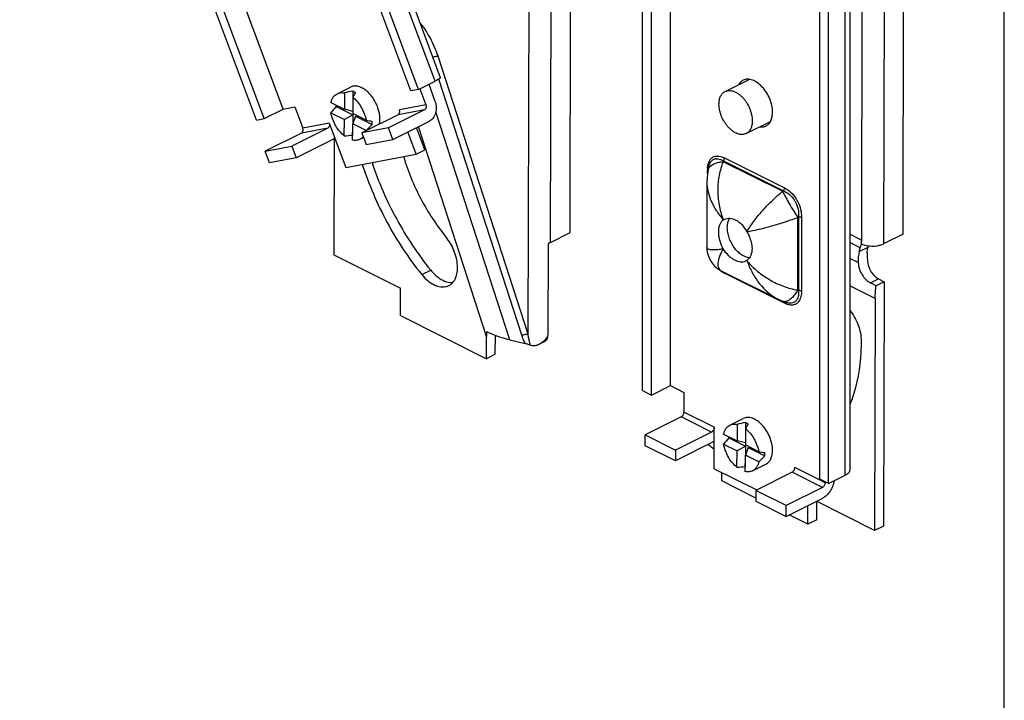
# Model space of a CAD drawing. Units: millimetres. Extents: x 1082 to 1292, y 3 to 300.
# Drawn here: x 1167 to 1292, y 103 to 190 of the extents above; entities that cross this region are included whole.
import ezdxf

# ---------------------------------------------------------------- set-up
doc = ezdxf.new("R2010")
doc.units = ezdxf.units.MM
doc.header["$LTSCALE"] = 23.1
doc.layers.get('0').update_dxf_attribs({"linetype": 'CONTINUOUS'})

msp = doc.modelspace()

# ---------------------------------------------------------------- linework, layer by layer
msp.add_line((1291.98463, 2.53197), (1291.98463, 299.53197))
at = {"color": 7, "linetype": 'Continuous'}
for p, q in [((1236.66815, 162.74794), (1236.9532, 277.78626)), ((1189.9745, 263.27437), (1220.13752, 182.52675)), ((1216.38916, 180.81282), (1186.22613, 261.56044)), ((1217.37521, 180.99919), (1187.21218, 261.74681)), ((1200.12011, 178.48549), (1169.95709, 259.23311)), ((1196.72991, 177.09704), (1166.56688, 257.84466)), ((1197.71595, 177.28341), (1167.55292, 258.03103)), ((1279.08235, 162.57037), (1279.31383, 255.98495)), ((1249.45464, 143.25841), (1249.45464, 218.60262)), ((1245.91911, 142.62201), (1245.91911, 217.96622)), ((1247.05048, 142.05633), (1247.05048, 217.40054)), ((1272.31429, 207.88995), (1272.31429, 132.54574)), ((1268.47581, 131.34366), (1268.47581, 206.68787)), ((1269.60718, 130.77798), (1269.60718, 206.12219)), ((1217.37521, 180.99919), (1219.49653, 182.05985)), ((1256.4215, 180.73599), (1259.50176, 182.27612)), ((1206.99962, 180.45229), (1208.69708, 181.30102)), ((1208.99034, 180.79076), (1208.98391, 178.19559)), ((1217.37521, 180.99919), (1216.38916, 180.81282)), ((1217.53888, 181.08103), (1218.30121, 179.04026)), ((1218.67025, 181.64671), (1219.46725, 179.51313)), ((1207.92952, 180.54775), (1207.92435, 178.46125)), ((1208.99017, 180.01348), (1208.985, 177.92698)), ((1197.71595, 177.28341), (1200.12011, 178.48549)), ((1200.12011, 178.48549), (1201.61767, 178.76854)), ((1201.61767, 178.76854), (1202.6231, 176.07696)), ((1206.21862, 179.32044), (1207.92435, 178.46125)), ((1206.8689, 178.82793), (1208.98284, 177.76311)), ((1208.98391, 178.19559), (1207.92435, 178.46125)), ((1218.121, 178.39942), (1213.52481, 176.10132)), ((1196.72991, 177.09704), (1197.71595, 177.28341)), ((1206.2154, 178.02302), (1207.92113, 177.16382)), ((1207.91596, 175.07732), (1207.92113, 177.16382)), ((1208.98284, 177.76311), (1207.92113, 177.16382)), ((1208.98284, 177.76311), (1208.97645, 175.18524)), ((1209.33639, 177.58502), (1208.98179, 176.62956)), ((1210.69073, 177.06778), (1208.985, 177.92698)), ((1209.33639, 177.58502), (1211.45034, 176.5202)), ((1214.75613, 177.76343), (1210.15993, 175.46533)), ((1214.07953, 174.61631), (1218.74644, 176.94976)), ((1259.10479, 175.36943), (1262.19119, 176.91263)), ((1205.80778, 176.07211), (1201.21158, 173.77401)), ((1205.98798, 176.71295), (1208.10286, 171.05133)), ((1208.97662, 174.54306), (1208.98179, 176.62956)), ((1210.68752, 175.77036), (1208.98179, 176.62956)), ((1213.52481, 176.10132), (1210.15993, 175.46533)), ((1214.07953, 174.61631), (1213.52481, 176.10132)), ((1218.18258, 173.30834), (1217.12515, 176.13912)), ((1202.4429, 175.43611), (1197.84671, 173.13802)), ((1206.43321, 174.62245), (1201.7663, 172.289)), ((1206.62073, 174.73718), (1206.58407, 159.94309)), ((1209.90651, 174.63851), (1210.3803, 174.87541)), ((1210.15993, 175.46533), (1210.71466, 173.98031)), ((1210.71466, 173.98031), (1214.07953, 174.61631)), ((1217.05121, 172.74265), (1215.99378, 175.57343)), ((1197.84671, 173.13802), (1201.21158, 173.77401)), ((1198.40143, 171.653), (1197.84671, 173.13802)), ((1201.21158, 173.77401), (1201.7663, 172.289)), ((1217.05121, 172.74265), (1218.18258, 173.30834)), ((1201.7663, 172.289), (1198.40143, 171.653)), ((1208.10286, 171.05133), (1217.05121, 172.74265)), ((1254.26469, 170.74537), (1254.3553, 171.15352)), ((1254.26469, 170.74537), (1254.26471, 170.74547)), ((1254.35685, 171.16048), (1254.35737, 171.16284)), ((1254.29548, 170.54013), (1254.29548, 170.54035)), ((1254.10186, 169.20949), (1254.10186, 169.20491)), ((1254.10186, 169.2025), (1254.10186, 160.84631)), ((1256.23387, 164.39516), (1256.35171, 164.46361)), ((1234.19327, 161.5105), (1236.66815, 162.74794)), ((1273.77906, 161.33818), (1273.78022, 161.80871)), ((1279.08235, 162.57037), (1276.60748, 161.33293)), ((1233.88186, 161.38347), (1233.85292, 149.70665)), ((1254.10186, 160.84151), (1254.10186, 160.84203)), ((1273.51175, 160.34065), (1273.6429, 160.83007)), ((1206.58407, 159.94309), (1215.06932, 155.66897)), ((1259.151, 159.16359), (1259.03531, 159.09621)), ((1255.91829, 157.90346), (1255.91932, 157.90295)), ((1255.92642, 157.89939), (1263.09704, 154.31408)), ((1275.96251, 156.8452), (1276.66961, 156.48903)), ((1215.06074, 152.20917), (1215.06932, 155.66897)), ((1275.65547, 155.98196), (1274.94836, 156.33813)), ((1276.66961, 156.48903), (1275.65547, 155.98196)), ((1276.66961, 156.48903), (1276.59245, 125.35084)), ((1263.10569, 154.30976), (1263.1103, 154.30746)), ((1275.53435, 154.35489), (1275.46108, 124.78515)), ((1263.8499, 153.98606), (1263.84985, 153.98608)), ((1263.84985, 153.98608), (1264.11195, 153.88896)), ((1264.12029, 153.88587), (1264.11894, 153.88636)), ((1215.06074, 152.20917), (1226.02085, 146.68843)), ((1226.02085, 146.68843), (1226.02785, 149.51284)), ((1227.15222, 147.25412), (1227.15822, 149.67751)), ((1228.98282, 149.11246), (1230.95567, 148.61941)), ((1233.45385, 148.89466), (1232.74612, 148.54079)), ((1227.15222, 147.25412), (1226.02085, 146.68843)), ((1247.05048, 142.05633), (1249.45464, 143.25841)), ((1249.45464, 143.25841), (1251.17291, 142.39928)), ((1245.91911, 142.62201), (1247.05048, 142.05633)), ((1251.17291, 142.39928), (1251.17291, 139.8878)), ((1250.81936, 139.27801), (1246.22316, 136.97992)), ((1257.01681, 138.22839), (1258.71418, 139.07707)), ((1257.9467, 138.32384), (1257.94153, 136.23734)), ((1259.00753, 138.56685), (1259.0011, 135.97168)), ((1246.22316, 136.97992), (1250.08397, 135.04951)), ((1246.22316, 135.59427), (1246.22316, 136.97992)), ((1254.68016, 137.34761), (1250.08397, 135.04951)), ((1255.03371, 132.67465), (1255.03371, 137.9574)), ((1256.2358, 137.09654), (1257.94153, 136.23734)), ((1259.00736, 137.78958), (1259.00219, 135.70308)), ((1250.08397, 133.66387), (1246.22316, 135.59427)), ((1254.75087, 135.99733), (1250.08397, 133.66387)), ((1256.23259, 135.79911), (1257.93832, 134.93992)), ((1256.88608, 136.60403), (1259.00003, 135.53921)), ((1259.00003, 135.53921), (1257.93832, 134.93992)), ((1259.0011, 135.97168), (1257.94153, 136.23734)), ((1259.00003, 135.53921), (1258.99364, 132.96134)), ((1260.70792, 134.84388), (1259.00219, 135.70308)), ((1250.08397, 135.04951), (1250.08397, 133.66387)), ((1257.93315, 132.85342), (1257.93832, 134.93992)), ((1258.9938, 132.31915), (1258.99897, 134.40565)), ((1259.35358, 135.36112), (1258.99897, 134.40565)), ((1260.7047, 133.54646), (1258.99897, 134.40565)), ((1259.35358, 135.36112), (1261.46752, 134.2963)), ((1259.9237, 132.41461), (1261.62044, 133.26298)), ((1255.03371, 132.67465), (1260.45116, 129.96592)), ((1256.00716, 131.12021), (1256.0098, 132.1866)), ((1264.94735, 132.21402), (1260.35116, 129.91592)), ((1269.60718, 130.77798), (1271.7285, 131.83864)), ((1260.35116, 128.93209), (1256.00716, 131.12021)), ((1269.60718, 130.77798), (1268.47581, 131.34366)), ((1269.16171, 131.00071), (1269.16171, 130.8934)), ((1264.21196, 127.98552), (1260.35116, 129.91592)), ((1260.35116, 129.91592), (1260.35116, 128.53028)), ((1268.80815, 130.28361), (1264.21196, 127.98552)), ((1260.35116, 128.53028), (1264.21196, 126.59988)), ((1264.21196, 126.59988), (1268.87886, 128.93333)), ((1264.21196, 126.59988), (1264.21196, 127.98552)), ((1266.96726, 125.59947), (1266.97316, 127.98048)), ((1275.46108, 124.78515), (1268.04931, 128.51855)), ((1268.09863, 126.16516), (1268.1044, 128.4908)), ((1266.96726, 125.59947), (1264.598, 126.7929)), ((1268.09863, 126.16516), (1266.96726, 125.59947)), ((1276.59245, 125.35084), (1275.46108, 124.78515))]:
    msp.add_line(p, q, dxfattribs=at)
at = {"color": 9, "linetype": 'Continuous'}
for p, q in [((1231.33582, 149.79867), (1231.64991, 276.55407)), ((1234.19327, 161.5105), (1234.47833, 276.54882)), ((1219.49653, 182.05985), (1189.3335, 262.80747)), ((1274.01053, 254.75276), (1273.78022, 161.80871)), ((1276.83895, 254.74751), (1276.60748, 161.33293)), ((1271.7285, 131.83864), (1271.7285, 207.18285)), ((1231.33582, 149.79867), (1219.85831, 185.22136)), ((1230.52757, 149.67729), (1219.95138, 182.31828)), ((1218.121, 178.39942), (1214.75613, 177.76343)), ((1218.30121, 179.04026), (1214.93633, 178.40427)), ((1228.98282, 149.11246), (1219.57633, 178.14343)), ((1205.80778, 176.07211), (1202.4429, 175.43611)), ((1205.98798, 176.71295), (1202.6231, 176.07696)), ((1226.02785, 149.51284), (1217.36212, 176.2576)), ((1256.21924, 171.89759), (1256.19474, 171.78723)), ((1256.21924, 171.89759), (1263.8491, 168.08266)), ((1256.35238, 172.26284), (1263.98224, 168.44791)), ((1254.1754, 170.23618), (1254.1754, 170.68508)), ((1263.7364, 168.0164), (1256.19474, 171.78723)), ((1263.8491, 168.08266), (1263.7364, 168.0164)), ((1256.23387, 164.39516), (1256.15211, 164.43604)), ((1256.15211, 164.43604), (1256.15211, 164.33591)), ((1265.78221, 164.74854), (1265.66951, 164.68228)), ((1265.66951, 155.44567), (1265.66951, 164.68228)), ((1265.78221, 164.74854), (1265.78221, 155.40391)), ((1266.15922, 164.69318), (1266.15922, 155.34854)), ((1259.23275, 162.89572), (1259.151, 162.93659)), ((1259.23275, 162.79559), (1259.23275, 162.89572)), ((1273.78022, 161.80871), (1272.31429, 162.54712)), ((1256.15211, 160.76317), (1256.15211, 160.66304)), ((1256.15211, 160.66304), (1256.23387, 160.62216)), ((1273.6429, 160.83007), (1272.31429, 161.49931)), ((1273.51175, 160.34065), (1274.62268, 160.89611)), ((1273.37392, 158.93585), (1272.31429, 159.4696)), ((1259.151, 159.16359), (1259.23275, 159.12272)), ((1259.23275, 159.12272), (1259.23275, 159.22285)), ((1217.7925, 157.406), (1218.92388, 157.97169)), ((1263.98224, 153.77079), (1256.35238, 157.58572)), ((1274.94836, 156.33813), (1275.96251, 156.8452)), ((1275.53435, 154.35489), (1272.31429, 155.97687)), ((1263.09732, 154.31402), (1263.10587, 154.30974)), ((1265.78221, 155.40391), (1265.66951, 155.44567)), ((1252.37107, 138.50216), (1250.81936, 139.27801)), ((1255.03371, 137.9574), (1251.17291, 139.8878)), ((1254.68016, 137.34761), (1252.37107, 138.50216)), ((1268.80815, 130.28361), (1264.94735, 132.21402)), ((1268.43289, 131.25781), (1265.3009, 132.82381)), ((1269.16171, 130.8934), (1268.43289, 131.25781))]:
    msp.add_line(p, q, dxfattribs=at)
at = {"color": 7, "linetype": 'Continuous'}
for points in [[(1254.26477, 170.74573), (1254.18269, 170.30527), (1254.11593, 169.67284), (1254.10183, 169.20394)], [(1254.10183, 160.84162), (1254.10748, 160.64878), (1254.15535, 160.2504), (1254.2515, 159.86049), (1254.39485, 159.48459), (1254.58338, 159.12866)], [(1254.58338, 159.12866), (1254.81429, 158.79832), (1255.08405, 158.49872), (1255.38827, 158.23463), (1255.7218, 158.01017), (1255.91785, 157.90374)], [(1263.10605, 154.30961), (1263.4268, 154.15828), (1263.85017, 153.98596)]]:
    msp.add_lwpolyline(points, dxfattribs=at)
for centre, radius, start, end in [((1260.66858, 181.383), 1.59852, 145.1230065, 150.7590228), ((1210.53038, 179.05216), 3.66834, 180.8752077, 183.5044197), ((1207.84275, 176.74801), 3.61551, 359.894877, 3.2363731), ((1208.29362, 176.29121), 2.4499, 346.5698058, 347.725293), ((1208.16526, 176.74861), 3.293, 356.0226917, 359.8741948), ((1262.17228, 178.39088), 1.61062, 262.6218708, 267.633686), ((1256.86998, 163.43143), 1.15474, 123.4268245, 128.4382339), ((1255.00032, 160.43589), 4.84578, 29.6220908, 31.0681064), ((1254.97977, 160.42412), 4.86947, 29.1440586, 29.6229798), ((1260.38979, 163.12595), 4.85187, 209.1425514, 211.0674122), ((1269.43678, 161.95771), 4.35466, 344.9921872, 347.2636905), ((1260.96688, 163.84927), 13.97147, 347.7973132, 348.5743473), ((1258.52144, 160.11783), 1.1432, 303.415041, 304.6797277), ((1258.51279, 160.1301), 1.15821, 304.6863347, 308.4344146), ((1225.43258, 129.98357), 19.44837, 71.386787, 71.6979138), ((1232.47969, 150.91291), 2.63555, 251.4230074, 252.6903939), ((1260.54756, 136.82826), 3.66834, 180.8752077, 183.5044197), ((1258.18245, 134.52471), 3.293, 356.0226917, 359.8741948), ((1257.85994, 134.52411), 3.61551, 359.894877, 3.2363731)]:
    msp.add_arc(centre, radius, start, end, dxfattribs=at)
at = {"color": 9, "linetype": 'Continuous'}
for centre, radius, start, end in [((1255.34277, 171.29308), 0.87217, 103.0174586, 110.7313351), ((1255.35683, 171.23062), 0.9362, 95.5926376, 102.9947426), ((1258.30539, 170.68527), 4.12999, 179.1093522, 180.0025638), ((1258.02156, 170.6905), 3.84612, 176.2012722, 179.1216059), ((1262.37281, 165.06229), 3.39422, 30.0871475, 33.1694784), ((1261.79931, 164.74447), 4.34202, 30.936574, 32.7997621), ((1261.78502, 164.73581), 4.35874, 30.148197, 30.937659), ((1261.77831, 164.73192), 4.36648, 29.7709464, 30.1481459), ((1261.76153, 164.72233), 4.38581, 29.2163147, 29.7708236), ((1261.73779, 164.70908), 4.41301, 28.2620746, 29.2159761), ((1262.36214, 165.05602), 3.4066, 29.6910644, 30.0884203), ((1262.35024, 165.04923), 3.42031, 29.2299275, 29.6910318), ((1261.71524, 164.69694), 4.43861, 27.4050327, 28.2622955), ((1258.05345, 160.86184), 3.69532, 229.2674234, 231.3740086), ((1257.99449, 160.78767), 3.60057, 231.3702648, 234.2500975), ((1257.89999, 160.65411), 3.43696, 234.2277786, 239.1284186), ((1257.8162, 160.51215), 3.27213, 239.1122165, 243.4254235), ((1264.69392, 154.74072), 1.01456, 320.4935391, 325.1905043), ((1264.6418, 154.77749), 1.07835, 325.1672788, 327.3209766), ((1264.72775, 154.76129), 1.33433, 325.1001801, 325.8228692)]:
    msp.add_arc(centre, radius, start, end, dxfattribs=at)
at = {"color": 7, "linetype": 'Continuous'}
for centre, major_axis, ratio, start_param, end_param in [((1209.51373, 178.07573), (6.87341, 1.35839), 0.394639849, 1.568950068, 1.724819105), ((1209.51373, 178.07573), (1.94827, 4.42216), 0.275621081, 1.085733506, 1.241602543), ((1209.53537, 178.08655), (4.9259, 4.9929), 0.35139149, -4.519437765, -4.366655167), ((1209.49293, 178.06533), (5.04968, -1.04682), 0.147606128, -1.300834577, -1.141879834), ((1209.53537, 178.08655), (4.9259, 4.9929), 0.35139149, -1.69079887, -1.538016272), ((1209.51373, 178.07573), (6.87341, 1.35839), 0.394639849, -1.882509905, -1.726640867), ((1275.63306, 159.27212), (0.08533, 3.17706), 0.713308642, 1.247002576, 1.695971789), ((1276.76443, 159.8378), (0.08533, 3.17706), 0.713308642, 1.481783142, 2.817798903), ((1233.09891, 153.04837), (1.44176, 20.38402), 0.339614122, -4.545742421, -4.514095552), ((1232.85257, 153.80864), (10.54757, -0.74603), 0.497355724, -2.238172476, -1.911048674), ((1259.53091, 135.85183), (6.87341, 1.35839), 0.394639849, 1.568950068, 1.724819105), ((1259.53091, 135.85183), (1.94827, 4.42216), 0.275621081, 1.085733506, 1.241602543), ((1263.33472, 137.99067), (10.54757, -0.74603), 0.497355724, -2.566477991, -2.441249154), ((1259.55256, 135.86265), (4.9259, 4.9929), 0.35139149, -4.519437765, -4.366655167), ((1259.55256, 135.86265), (4.9259, 4.9929), 0.35139149, -1.69079887, -1.538016272), ((1259.51011, 135.84143), (5.04968, -1.04682), 0.147606128, -1.300834577, -1.141879834), ((1259.53091, 135.85183), (6.87341, 1.35839), 0.394639849, -1.882509905, -1.726640867)]:
    msp.add_ellipse(centre, major_axis=major_axis, ratio=ratio, start_param=start_param, end_param=end_param, dxfattribs=at)
at = {"color": 9, "linetype": 'Continuous'}
for points, knots in [([(1219.85831, 185.22136), (1219.60233, 186.01138), (1218.94491, 187.53927), (1218.02941, 188.92864), (1217.51191, 189.56853)], [0, 0, 0, 0, 0.502270062, 1, 1, 1, 1]), ([(1219.85831, 185.22136), (1219.80634, 185.2172), (1219.575, 185.19431), (1219.34527, 185.15694), (1219.16815, 185.12322)], [0, 0, 0, 0, 0.224288479, 1, 1, 1, 1]), ([(1254.1839, 170.94532), (1254.19536, 171.11589), (1254.24023, 171.44029), (1254.39619, 171.88293), (1254.64776, 172.23454), (1254.8813, 172.38545), (1255.00279, 172.43366)], [0, 0, 0, 0, 0.286960465, 0.546704842, 0.780597083, 1, 1, 1, 1]), ([(1254.35737, 171.16284), (1254.38219, 171.27384), (1254.44448, 171.48366), (1254.58992, 171.76363), (1254.78589, 171.98186), (1254.94966, 172.07677), (1255.03403, 172.10878)], [0, 0, 0, 0, 0.282061857, 0.539979939, 0.776228287, 1, 1, 1, 1]), ([(1255.00279, 172.43366), (1255.10053, 172.47244), (1255.31522, 172.52124), (1255.65465, 172.50742), (1256.00659, 172.41908), (1256.23678, 172.32064), (1256.35238, 172.26284)], [0, 0, 0, 0, 0.225612444, 0.464811653, 0.722696123, 1, 1, 1, 1]), ([(1255.26559, 172.16236), (1255.34164, 172.16987), (1255.54304, 172.16605), (1255.8698, 172.07985), (1256.1026, 171.96532), (1256.21924, 171.89759)], [0, 0, 0, 0, 0.228413442, 0.596901692, 1, 1, 1, 1]), ([(1256.21924, 171.89759), (1256.26065, 171.95089), (1256.32474, 172.06779), (1256.35239, 172.19911), (1256.35238, 172.26284)], [0, 0, 0, 0, 0.514364411, 1, 1, 1, 1]), ([(1254.26471, 170.74547), (1254.27095, 170.77358), (1254.3022, 170.88652), (1254.35741, 170.9924), (1254.40842, 171.06444)], [0, 0, 0, 0, 0.245919617, 1, 1, 1, 1]), ([(1254.40842, 171.06444), (1254.57139, 171.29455), (1254.98957, 171.55266), (1255.62032, 171.72969), (1255.99618, 171.77556), (1256.19474, 171.78723)], [0, 0, 0, 0, 0.428536922, 0.697701797, 1, 1, 1, 1]), ([(1256.19474, 171.78723), (1255.94808, 171.23861), (1255.59102, 170.04944), (1255.42972, 168.17899), (1255.6076, 166.27549), (1255.93617, 165.03552), (1256.15211, 164.43604)], [0, 0, 0, 0, 0.24019864, 0.490578817, 0.745556477, 1, 1, 1, 1]), ([(1254.10185, 169.20487), (1254.10219, 168.37466), (1254.43613, 167.08601), (1255.27869, 165.54067), (1255.84188, 164.79589), (1256.15211, 164.43604)], [0, 0, 0, 0, 0.471892339, 0.729938194, 1, 1, 1, 1]), ([(1263.8491, 168.08266), (1263.8905, 168.13597), (1263.9546, 168.25286), (1263.98223, 168.38418), (1263.98224, 168.44791)], [0, 0, 0, 0, 0.514366304, 1, 1, 1, 1]), ([(1263.8491, 168.08266), (1264.11153, 167.97086), (1264.6339, 167.64829), (1265.03939, 167.1864), (1265.21397, 166.91932)], [0, 0, 0, 0, 0.472018639, 1, 1, 1, 1]), ([(1263.98224, 168.44791), (1264.26455, 168.30675), (1264.82185, 167.91694), (1265.25672, 167.39505), (1265.44908, 167.09657)], [0, 0, 0, 0, 0.470581836, 1, 1, 1, 1]), ([(1259.23275, 162.89572), (1259.46861, 163.3141), (1260.03802, 164.18219), (1261.07405, 165.46361), (1262.31711, 166.77259), (1263.24566, 167.60909), (1263.7364, 168.0164)], [0, 0, 0, 0, 0.210311183, 0.453436695, 0.720736486, 1, 1, 1, 1]), ([(1263.7364, 168.0164), (1263.8674, 167.75554), (1264.1605, 167.20249), (1264.63648, 166.35919), (1265.14491, 165.50579), (1265.49616, 164.94758), (1265.66951, 164.68228)], [0, 0, 0, 0, 0.227129368, 0.486909657, 0.753406876, 1, 1, 1, 1]), ([(1265.33502, 166.71942), (1265.50723, 166.41168), (1265.74904, 165.7631), (1265.80104, 165.07578), (1265.78221, 164.74854)], [0, 0, 0, 0, 0.518271005, 1, 1, 1, 1]), ([(1265.65573, 166.73994), (1265.82474, 166.41396), (1266.07367, 165.74304), (1266.15922, 165.03356), (1266.15922, 164.69318)], [0, 0, 0, 0, 0.518935656, 1, 1, 1, 1]), ([(1259.23275, 162.89572), (1259.68, 162.96708), (1260.65327, 163.15907), (1262.19765, 163.55335), (1263.90022, 164.06242), (1265.07205, 164.46382), (1265.66951, 164.68228)], [0, 0, 0, 0, 0.203137143, 0.444608199, 0.714670862, 1, 1, 1, 1]), ([(1265.78221, 164.74854), (1265.84937, 164.75583), (1265.9787, 164.75373), (1266.10498, 164.72028), (1266.15922, 164.69318)], [0, 0, 0, 0, 0.527024035, 1, 1, 1, 1]), ([(1256.15211, 160.66304), (1256.00189, 160.63909), (1255.71734, 160.59885), (1255.37072, 160.56456), (1255.11885, 160.54963), (1254.95029, 160.54468), (1254.79575, 160.5457), (1254.61854, 160.55465), (1254.43274, 160.57847), (1254.25478, 160.63172), (1254.14787, 160.70665), (1254.10762, 160.78242), (1254.10184, 160.82192), (1254.10185, 160.84156)], [0, 0, 0, 0, 0.20930808, 0.39532046, 0.479070939, 0.55643227, 0.627309384, 0.691639324, 0.800583649, 0.884087882, 0.946183282, 0.972972433, 1, 1, 1, 1]), ([(1256.15211, 160.66304), (1255.97858, 160.35498), (1255.75596, 159.90192), (1255.56093, 159.30062), (1255.48734, 158.91754), (1255.48062, 158.57883), (1255.54576, 158.28688), (1255.69186, 158.04965), (1255.83853, 157.94334), (1255.91786, 157.90374)], [0, 0, 0, 0, 0.348382151, 0.494600524, 0.621852981, 0.731407431, 0.826282167, 0.912630461, 1, 1, 1, 1]), ([(1259.23275, 159.12272), (1259.4217, 158.59878), (1259.8694, 157.5907), (1261.01428, 155.83412), (1262.20463, 154.76229), (1263.09732, 154.31402)], [0, 0, 0, 0, 0.265786348, 0.523309772, 1, 1, 1, 1]), ([(1259.23275, 159.12272), (1259.63867, 158.65225), (1260.54671, 157.77163), (1262.10724, 156.68099), (1263.82766, 155.8633), (1265.05464, 155.53648), (1265.66951, 155.44567)], [0, 0, 0, 0, 0.246824856, 0.49973721, 0.753109817, 1, 1, 1, 1]), ([(1256.3362, 157.69458), (1256.33893, 157.68635), (1256.3488, 157.65089), (1256.35238, 157.61383), (1256.35238, 157.58572)], [0, 0, 0, 0, 0.235722231, 1, 1, 1, 1]), ([(1265.66951, 155.44567), (1265.55285, 155.24177), (1265.3147, 154.87156), (1264.97161, 154.46761), (1264.69113, 154.22229), (1264.44574, 154.05458), (1264.2455, 153.97261), (1264.11616, 153.95737)], [0, 0, 0, 0, 0.318867337, 0.59606466, 0.716181365, 0.823217227, 1, 1, 1, 1]), ([(1265.78221, 155.40391), (1265.79514, 155.18199), (1265.7855, 154.76447), (1265.65356, 154.35751), (1265.54945, 154.19525)], [0, 0, 0, 0, 0.535549265, 1, 1, 1, 1]), ([(1265.78221, 155.40391), (1265.84937, 155.41121), (1265.9787, 155.40909), (1266.10499, 155.37566), (1266.15922, 155.34854)], [0, 0, 0, 0, 0.527021261, 1, 1, 1, 1]), ([(1266.15922, 155.34854), (1266.15922, 155.10057), (1266.12087, 154.63548), (1265.9528, 154.19016), (1265.83164, 154.01173)], [0, 0, 0, 0, 0.534826306, 1, 1, 1, 1]), ([(1263.99655, 153.95446), (1263.98386, 153.95541), (1263.93404, 153.9608), (1263.88496, 153.97312), (1263.84991, 153.98609)], [0, 0, 0, 0, 0.253975129, 1, 1, 1, 1]), ([(1263.94679, 153.92322), (1263.95072, 153.91637), (1263.96582, 153.88624), (1263.97443, 153.85312), (1263.97819, 153.82764)], [0, 0, 0, 0, 0.234688905, 1, 1, 1, 1]), ([(1265.8221, 153.99787), (1265.77534, 153.93084), (1265.67095, 153.80742), (1265.47965, 153.66221), (1265.26199, 153.56581), (1264.93804, 153.50235), (1264.49091, 153.55094), (1264.15281, 153.6855), (1263.98224, 153.77079)], [0, 0, 0, 0, 0.120417243, 0.236217994, 0.350895343, 0.468045111, 0.719016398, 1, 1, 1, 1]), ([(1264.11616, 153.95737), (1264.106, 153.95618), (1264.06626, 153.95238), (1264.02615, 153.95224), (1263.99655, 153.95446)], [0, 0, 0, 0, 0.256197348, 1, 1, 1, 1]), ([(1265.47671, 154.09529), (1265.40451, 154.00783), (1265.22509, 153.85629), (1264.88044, 153.75227), (1264.50099, 153.76745), (1264.24854, 153.83852), (1264.12049, 153.88579)], [0, 0, 0, 0, 0.232266541, 0.466660047, 0.720449436, 1, 1, 1, 1]), ([(1231.33582, 149.79867), (1231.27563, 149.79385), (1231.00443, 149.76631), (1230.73546, 149.71959), (1230.52757, 149.67729)], [0, 0, 0, 0, 0.221566196, 1, 1, 1, 1]), ([(1230.95567, 148.61941), (1230.91141, 148.7043), (1230.74658, 149.04769), (1230.61541, 149.40622), (1230.52757, 149.67729)], [0, 0, 0, 0, 0.25147258, 1, 1, 1, 1]), ([(1231.53755, 148.72969), (1231.49091, 148.90602), (1231.41766, 149.26178), (1231.36124, 149.62012), (1231.33582, 149.79867)], [0, 0, 0, 0, 0.502814373, 1, 1, 1, 1])]:
    msp.add_open_spline(points, degree=3, knots=knots, dxfattribs=at)
at = {"color": 7, "linetype": 'Continuous'}
for points, knots in [([(1220.1375, 182.52672), (1220.14675, 182.50196), (1220.11345, 182.44981), (1220.05839, 182.39727), (1219.98519, 182.33986), (1219.89162, 182.27738), (1219.72823, 182.1791), (1219.59307, 182.10812), (1219.49653, 182.05985)], [0, 0, 0, 0, 0.097705089, 0.183404542, 0.296220905, 0.435791902, 0.600993465, 1, 1, 1, 1]), ([(1258.71418, 182.16182), (1258.59662, 182.10306), (1258.37326, 181.94096), (1258.21054, 181.71962), (1258.14238, 181.59817)], [0, 0, 0, 0, 0.48550884, 1, 1, 1, 1]), ([(1262.46541, 178.10574), (1262.46541, 178.38353), (1262.39677, 178.96013), (1262.13104, 179.8035), (1261.71779, 180.60593), (1261.1878, 181.30696), (1260.5792, 181.85471), (1259.93456, 182.20928), (1259.3808, 182.3182), (1258.97927, 182.2692), (1258.79811, 182.20376), (1258.71418, 182.16182)], [0, 0, 0, 0, 0.132625849, 0.274867757, 0.420181261, 0.561434411, 0.692234808, 0.808266213, 0.908988194, 0.955207592, 1, 1, 1, 1]), ([(1212.15303, 178.7725), (1211.98926, 179.21091), (1211.65794, 179.83287), (1211.07706, 180.52984), (1210.60273, 180.94949), (1210.1058, 181.2523), (1209.60619, 181.42363), (1209.12458, 181.45148), (1208.82738, 181.36612), (1208.69709, 181.30101)], [0, 0, 0, 0, 0.297383087, 0.440719875, 0.57512766, 0.697940991, 0.808220927, 0.907443425, 1, 1, 1, 1]), ([(1208.99034, 180.79076), (1209.02004, 180.7786), (1209.1412, 180.7261), (1209.25813, 180.66398), (1209.34389, 180.61267)], [0, 0, 0, 0, 0.243007467, 1, 1, 1, 1]), ([(1255.64183, 179.12124), (1255.64228, 179.30286), (1255.66559, 179.56977), (1255.75295, 179.90404), (1255.84138, 180.12614), (1255.95352, 180.32335), (1256.08823, 180.49319), (1256.24392, 180.63325), (1256.36098, 180.70573), (1256.42157, 180.73602)], [0, 0, 0, 0, 0.289025072, 0.422539051, 0.548768325, 0.66832647, 0.782295344, 0.892214917, 1, 1, 1, 1]), ([(1256.42157, 180.73602), (1256.49914, 180.7748), (1256.6666, 180.83533), (1256.93741, 180.86822), (1257.22352, 180.84411), (1257.51898, 180.76429), (1257.81829, 180.63094), (1258.11588, 180.44695), (1258.40618, 180.21602), (1258.68366, 179.94268), (1258.943, 179.63224), (1259.25907, 179.17511), (1259.5162, 178.67443), (1259.70468, 178.14979), (1259.80754, 177.75529), (1259.87021, 177.36666), (1259.88477, 177.10958), (1259.88446, 176.98418)], [0, 0, 0, 0, 0.044733765, 0.09089415, 0.139677575, 0.191912808, 0.248031146, 0.308104077, 0.371905373, 0.438974261, 0.508672126, 0.580231954, 0.725352326, 0.797254497, 0.867503402, 0.935314188, 1, 1, 1, 1]), ([(1206.21862, 179.32044), (1206.24652, 179.44866), (1206.31968, 179.69156), (1206.49152, 180.01655), (1206.7176, 180.27757), (1206.90282, 180.40389), (1206.9997, 180.45232)], [0, 0, 0, 0, 0.277240041, 0.532752467, 0.771152786, 1, 1, 1, 1]), ([(1206.9997, 180.45232), (1207.06732, 180.48613), (1207.21073, 180.54174), (1207.44082, 180.58519), (1207.68354, 180.58874), (1207.84707, 180.56534), (1207.92952, 180.54775)], [0, 0, 0, 0, 0.238275002, 0.481537384, 0.734293207, 1, 1, 1, 1]), ([(1208.99017, 180.01348), (1209.20553, 179.8424), (1209.61106, 179.43797), (1210.10689, 178.72261), (1210.48324, 177.92226), (1210.64106, 177.35263), (1210.69073, 177.06778)], [0, 0, 0, 0, 0.238014788, 0.491743374, 0.749780542, 1, 1, 1, 1]), ([(1219.46725, 179.51313), (1219.55827, 179.26946), (1219.66374, 178.75737), (1219.58931, 178.00208), (1219.3298, 177.44656), (1219.02057, 177.11705), (1218.84026, 176.99667), (1218.74644, 176.94976)], [0, 0, 0, 0, 0.270358779, 0.533610656, 0.777183254, 0.890972822, 1, 1, 1, 1]), ([(1212.37258, 176.56657), (1212.4543, 176.90597), (1212.47577, 177.66865), (1212.29214, 178.40007), (1212.15303, 178.7725)], [0, 0, 0, 0, 0.467542845, 1, 1, 1, 1]), ([(1214.75613, 177.76343), (1214.80375, 177.78724), (1214.89141, 177.86394), (1214.9666, 178.02639), (1214.98553, 178.21536), (1214.95909, 178.34335), (1214.93633, 178.40427)], [0, 0, 0, 0, 0.221695447, 0.46561631, 0.729239716, 1, 1, 1, 1]), ([(1218.30121, 179.04026), (1218.32396, 178.97934), (1218.35041, 178.85136), (1218.33148, 178.66239), (1218.2563, 178.49994), (1218.16863, 178.42323), (1218.121, 178.39942)], [0, 0, 0, 0, 0.270755421, 0.534366255, 0.778294766, 1, 1, 1, 1]), ([(1259.10472, 175.3694), (1259.02715, 175.33062), (1258.8597, 175.27009), (1258.58888, 175.2372), (1258.30277, 175.26131), (1258.00731, 175.34113), (1257.708, 175.47448), (1257.41041, 175.65846), (1257.12011, 175.88939), (1256.84263, 176.16273), (1256.58329, 176.47318), (1256.26722, 176.9303), (1256.01009, 177.43099), (1255.82161, 177.95563), (1255.71875, 178.35012), (1255.65608, 178.73876), (1255.64152, 178.99583), (1255.64183, 179.12124)], [0, 0, 0, 0, 0.044733765, 0.09089415, 0.139677575, 0.191912808, 0.248031146, 0.308104077, 0.371905373, 0.438974261, 0.508672126, 0.580231954, 0.725352326, 0.797254497, 0.867503402, 0.935314188, 1, 1, 1, 1]), ([(1261.62043, 176.34776), (1261.75297, 176.414), (1262.00379, 176.6047), (1262.2726, 177.01682), (1262.43347, 177.53164), (1262.46541, 177.90806), (1262.46541, 178.10574)], [0, 0, 0, 0, 0.217157013, 0.450398511, 0.710271511, 1, 1, 1, 1]), ([(1207.91596, 175.07732), (1207.7006, 175.24841), (1207.29507, 175.65283), (1206.79924, 176.36819), (1206.42289, 177.16854), (1206.26507, 177.73817), (1206.2154, 178.02302)], [0, 0, 0, 0, 0.238014788, 0.491743374, 0.749780542, 1, 1, 1, 1]), ([(1259.88446, 176.98418), (1259.88401, 176.80255), (1259.8607, 176.53565), (1259.77334, 176.20138), (1259.68491, 175.97928), (1259.57277, 175.78206), (1259.43806, 175.61223), (1259.28237, 175.47216), (1259.16531, 175.39969), (1259.10472, 175.3694)], [0, 0, 0, 0, 0.289025072, 0.422539051, 0.548768325, 0.66832647, 0.782295344, 0.892214917, 1, 1, 1, 1]), ([(1202.4429, 175.43611), (1202.49053, 175.45993), (1202.57819, 175.53664), (1202.65338, 175.69909), (1202.6723, 175.88806), (1202.64586, 176.01604), (1202.6231, 176.07696)], [0, 0, 0, 0, 0.221705234, 0.465633745, 0.729244579, 1, 1, 1, 1]), ([(1205.98798, 176.71295), (1206.01073, 176.65203), (1206.03718, 176.52405), (1206.01825, 176.33508), (1205.94307, 176.17263), (1205.8554, 176.09592), (1205.80778, 176.07211)], [0, 0, 0, 0, 0.270750042, 0.534362581, 0.778291884, 1, 1, 1, 1]), ([(1260.83408, 176.22791), (1260.97084, 176.21029), (1261.24288, 176.20875), (1261.50394, 176.28954), (1261.62043, 176.34776)], [0, 0, 0, 0, 0.51428052, 1, 1, 1, 1]), ([(1206.70204, 174.80137), (1206.68123, 174.78362), (1206.59724, 174.71604), (1206.50515, 174.65842), (1206.43321, 174.62245)], [0, 0, 0, 0, 0.25377936, 1, 1, 1, 1]), ([(1209.90644, 174.63848), (1209.83882, 174.60467), (1209.69541, 174.54906), (1209.46532, 174.50561), (1209.22259, 174.50206), (1209.05906, 174.52546), (1208.97662, 174.54306)], [0, 0, 0, 0, 0.238275002, 0.481537384, 0.734293207, 1, 1, 1, 1]), ([(1210.3373, 174.99196), (1210.27816, 174.9178), (1210.14682, 174.78268), (1209.98875, 174.67963), (1209.90644, 174.63848)], [0, 0, 0, 0, 0.507547887, 1, 1, 1, 1]), ([(1215.47144, 172.44572), (1216.02364, 170.58046), (1217.50605, 166.96794), (1219.64204, 163.69781), (1220.86245, 162.19959)], [0, 0, 0, 0, 0.501664588, 1, 1, 1, 1]), ([(1210.21158, 171.45024), (1211.03025, 168.89414), (1213.14745, 163.95287), (1216.11349, 159.46723), (1217.7925, 157.406)], [0, 0, 0, 0, 0.502384908, 1, 1, 1, 1]), ([(1211.45061, 171.68455), (1212.27274, 169.18931), (1214.37157, 164.36848), (1217.28202, 159.9873), (1218.92388, 157.97169)], [0, 0, 0, 0, 0.502630362, 1, 1, 1, 1]), ([(1255.60533, 162.85714), (1255.60533, 163.01368), (1255.62434, 163.31166), (1255.72166, 163.72693), (1255.89127, 164.07788), (1256.05939, 164.26234), (1256.15211, 164.33591)], [0, 0, 0, 0, 0.288614828, 0.548224448, 0.781765459, 1, 1, 1, 1]), ([(1256.35192, 164.46319), (1256.45428, 164.51433), (1256.68135, 164.58858), (1257.04924, 164.60577), (1257.43455, 164.52928), (1257.82067, 164.3603), (1258.1942, 164.10491), (1258.67408, 163.6517), (1258.97188, 163.23388), (1259.151, 162.93659)], [0, 0, 0, 0, 0.098490523, 0.202482837, 0.313746983, 0.433598757, 0.562807518, 0.701267446, 1, 1, 1, 1]), ([(1256.70248, 163.40572), (1256.70248, 163.51974), (1256.72418, 163.93037), (1256.8442, 164.3456), (1257.0074, 164.59524)], [0, 0, 0, 0, 0.276561081, 1, 1, 1, 1]), ([(1259.52269, 159.5426), (1259.16815, 159.56839), (1258.62052, 159.81173), (1258.01479, 160.3222), (1257.57567, 160.83836), (1257.20639, 161.43574), (1256.92497, 162.08303), (1256.74726, 162.74448), (1256.70248, 163.19036), (1256.70248, 163.40572)], [0, 0, 0, 0, 0.207684374, 0.330786179, 0.463339113, 0.601276946, 0.739835774, 0.874180196, 1, 1, 1, 1]), ([(1221.22863, 156.00178), (1221.41666, 156.09583), (1221.7712, 156.37535), (1222.13257, 156.98356), (1222.3263, 157.74107), (1222.35011, 158.60664), (1222.20592, 159.53611), (1221.80109, 160.79448), (1221.28633, 161.67922), (1220.86245, 162.19959)], [0, 0, 0, 0, 0.091302838, 0.190437061, 0.30211397, 0.427295278, 0.564049987, 0.708532574, 1, 1, 1, 1]), ([(1256.15211, 160.76317), (1255.96911, 161.09136), (1255.76674, 161.61916), (1255.62996, 162.3344), (1255.60533, 162.68652), (1255.60533, 162.85714)], [0, 0, 0, 0, 0.516513577, 0.765469933, 1, 1, 1, 1]), ([(1259.23275, 162.79559), (1259.32491, 162.63032), (1259.64803, 161.98845), (1259.84797, 161.26696), (1259.84797, 160.73582)], [0, 0, 0, 0, 0.262682624, 1, 1, 1, 1]), ([(1273.78022, 161.80871), (1273.78006, 161.74314), (1273.77094, 161.47063), (1273.72989, 161.19955), (1273.68429, 160.99766)], [0, 0, 0, 0, 0.240613354, 1, 1, 1, 1]), ([(1234.19327, 161.5105), (1234.16919, 161.49846), (1234.06784, 161.45036), (1233.96281, 161.41018), (1233.88186, 161.38347)], [0, 0, 0, 0, 0.24001126, 1, 1, 1, 1]), ([(1259.03509, 159.09664), (1258.93872, 159.04848), (1258.72516, 158.97982), (1258.37691, 158.97686), (1258.01001, 159.06503), (1257.63083, 159.23618), (1257.24825, 159.48392), (1256.74058, 159.9162), (1256.41427, 160.32274), (1256.23387, 160.62216)], [0, 0, 0, 0, 0.093854633, 0.191852065, 0.2997564, 0.420083142, 0.552645746, 0.695464691, 1, 1, 1, 1]), ([(1259.84797, 160.73582), (1259.84797, 160.43275), (1259.76029, 159.86718), (1259.43247, 159.3813), (1259.23275, 159.22285)], [0, 0, 0, 0, 0.543131294, 1, 1, 1, 1]), ([(1273.77906, 161.33818), (1273.84093, 161.30701), (1274.11752, 161.18565), (1274.41447, 161.11449), (1274.64444, 161.08112)], [0, 0, 0, 0, 0.229657369, 1, 1, 1, 1]), ([(1274.51477, 160.18085), (1274.52029, 160.24182), (1274.54553, 160.4817), (1274.58464, 160.72019), (1274.62268, 160.89611)], [0, 0, 0, 0, 0.25379647, 1, 1, 1, 1]), ([(1274.64444, 161.08112), (1274.99106, 161.03083), (1275.51682, 161.02654), (1276.17315, 161.15538), (1276.47308, 161.26573), (1276.60748, 161.33293)], [0, 0, 0, 0, 0.524679475, 0.774906752, 1, 1, 1, 1]), ([(1273.37392, 158.93585), (1273.3916, 158.65399), (1273.49622, 158.09938), (1273.84252, 157.35045), (1274.32978, 156.74274), (1274.73691, 156.44465), (1274.94836, 156.33813)], [0, 0, 0, 0, 0.267965028, 0.529064675, 0.775351016, 1, 1, 1, 1]), ([(1217.7925, 157.406), (1218.04408, 157.09716), (1218.57685, 156.55706), (1219.48163, 155.99228), (1220.27446, 155.79712), (1220.85119, 155.85148), (1221.10975, 155.94231), (1221.22863, 156.00178)], [0, 0, 0, 0, 0.300349674, 0.566861991, 0.795854274, 0.899780374, 1, 1, 1, 1]), ([(1218.92388, 157.97169), (1219.12711, 157.72219), (1219.50548, 157.32422), (1220.10817, 156.86817), (1220.80454, 156.49662), (1221.38193, 156.37114), (1221.73911, 156.39847)], [0, 0, 0, 0, 0.289738159, 0.491612965, 0.677460156, 1, 1, 1, 1]), ([(1275.53435, 154.35489), (1275.53468, 154.48751), (1275.54625, 155.03157), (1275.59742, 155.57459), (1275.65547, 155.98196)], [0, 0, 0, 0, 0.243743654, 1, 1, 1, 1]), ([(1272.31628, 152.85264), (1272.76338, 152.29342), (1273.29573, 151.34072), (1273.67981, 149.99537), (1273.7519, 149.31424), (1273.75108, 148.98599)], [0, 0, 0, 0, 0.513004755, 0.764801262, 1, 1, 1, 1]), ([(1233.60996, 149.23494), (1233.6683, 149.30568), (1233.77312, 149.44771), (1233.85271, 149.61959), (1233.85292, 149.70665)], [0, 0, 0, 0, 0.512942252, 1, 1, 1, 1]), ([(1233.7028, 149.11939), (1233.7278, 149.15814), (1233.82196, 149.33986), (1233.85253, 149.5491), (1233.85292, 149.70665)], [0, 0, 0, 0, 0.226434583, 1, 1, 1, 1]), ([(1231.53989, 148.44812), (1231.49256, 148.46376), (1231.29951, 148.52641), (1231.10422, 148.58229), (1230.95567, 148.61941)], [0, 0, 0, 0, 0.24559653, 1, 1, 1, 1]), ([(1231.69553, 148.39673), (1231.86363, 148.34428), (1232.23974, 148.33329), (1232.58376, 148.45912), (1232.74894, 148.5422)], [0, 0, 0, 0, 0.48780115, 1, 1, 1, 1]), ([(1232.74894, 148.5422), (1232.80259, 148.56919), (1233.01471, 148.68679), (1233.20956, 148.83456), (1233.34431, 148.95738)], [0, 0, 0, 0, 0.24776831, 1, 1, 1, 1]), ([(1233.7028, 149.11939), (1233.68732, 149.09541), (1233.62113, 149.00519), (1233.53035, 148.93304), (1233.45594, 148.89571)], [0, 0, 0, 0, 0.255358181, 1, 1, 1, 1]), ([(1273.75108, 148.98599), (1273.74925, 148.24803), (1273.63663, 145.49799), (1273.07284, 142.74596), (1272.32221, 140.87478)], [0, 0, 0, 0, 0.267950346, 1, 1, 1, 1]), ([(1250.81936, 139.27801), (1250.86963, 139.30315), (1250.9657, 139.3783), (1251.07658, 139.52751), (1251.15208, 139.70195), (1251.17291, 139.82741), (1251.17291, 139.8878)], [0, 0, 0, 0, 0.229704785, 0.488226684, 0.753184101, 1, 1, 1, 1]), ([(1262.46541, 135.02098), (1262.46541, 135.29877), (1262.39677, 135.87537), (1262.13104, 136.71874), (1261.71779, 137.52116), (1261.1878, 138.22219), (1260.5792, 138.76995), (1259.93456, 139.12451), (1259.3808, 139.23344), (1258.97927, 139.18444), (1258.79811, 139.119), (1258.71418, 139.07705)], [0, 0, 0, 0, 0.132625849, 0.274867757, 0.420181261, 0.561434411, 0.692234808, 0.808266213, 0.908988194, 0.955207592, 1, 1, 1, 1]), ([(1256.2358, 137.09654), (1256.2637, 137.22475), (1256.33687, 137.46765), (1256.50871, 137.79264), (1256.73478, 138.05367), (1256.92, 138.17999), (1257.01688, 138.22842)], [0, 0, 0, 0, 0.277240041, 0.532752467, 0.771152786, 1, 1, 1, 1]), ([(1257.01688, 138.22842), (1257.0845, 138.26223), (1257.22791, 138.31784), (1257.458, 138.36128), (1257.70072, 138.36484), (1257.86426, 138.34144), (1257.9467, 138.32384)], [0, 0, 0, 0, 0.238275002, 0.481537384, 0.734293207, 1, 1, 1, 1]), ([(1259.00753, 138.56685), (1259.03722, 138.5547), (1259.15838, 138.50219), (1259.27531, 138.44007), (1259.36108, 138.38876)], [0, 0, 0, 0, 0.243007467, 1, 1, 1, 1]), ([(1255.03371, 137.9574), (1255.03371, 137.89701), (1255.01288, 137.77155), (1254.93738, 137.59711), (1254.8265, 137.44789), (1254.73044, 137.37275), (1254.68016, 137.34761)], [0, 0, 0, 0, 0.246810791, 0.511769493, 0.770292144, 1, 1, 1, 1]), ([(1259.00736, 137.78958), (1259.22272, 137.61849), (1259.62825, 137.21406), (1260.12408, 136.4987), (1260.50043, 135.69836), (1260.65824, 135.12873), (1260.70792, 134.84388)], [0, 0, 0, 0, 0.238014788, 0.491743374, 0.749780542, 1, 1, 1, 1]), ([(1255.03371, 136.17374), (1255.01071, 136.15649), (1254.92041, 136.09159), (1254.82461, 136.03419), (1254.75087, 135.99733)], [0, 0, 0, 0, 0.258620457, 1, 1, 1, 1]), ([(1257.93315, 132.85342), (1257.71778, 133.0245), (1257.31225, 133.42893), (1256.81643, 134.14429), (1256.44008, 134.94464), (1256.28226, 135.51426), (1256.23259, 135.79911)], [0, 0, 0, 0, 0.238014788, 0.491743374, 0.749780542, 1, 1, 1, 1]), ([(1261.62043, 133.263), (1261.75297, 133.32924), (1262.00379, 133.51994), (1262.2726, 133.93206), (1262.43347, 134.44687), (1262.46541, 134.82329), (1262.46541, 135.02098)], [0, 0, 0, 0, 0.217157013, 0.450398511, 0.710271511, 1, 1, 1, 1]), ([(1260.7047, 133.54646), (1260.6768, 133.41824), (1260.60364, 133.17534), (1260.4318, 132.85035), (1260.20572, 132.58933), (1260.0205, 132.46301), (1259.92362, 132.41457)], [0, 0, 0, 0, 0.277240041, 0.532752467, 0.771152786, 1, 1, 1, 1]), ([(1259.92362, 132.41457), (1259.856, 132.38077), (1259.71259, 132.32516), (1259.4825, 132.28171), (1259.23978, 132.27816), (1259.07625, 132.30156), (1258.9938, 132.31915)], [0, 0, 0, 0, 0.238275002, 0.481537384, 0.734293207, 1, 1, 1, 1]), ([(1264.94735, 132.21402), (1264.99762, 132.23915), (1265.09368, 132.31429), (1265.20457, 132.4635), (1265.28007, 132.63795), (1265.3009, 132.76341), (1265.3009, 132.82381)], [0, 0, 0, 0, 0.229694263, 0.488208386, 0.753179244, 1, 1, 1, 1]), ([(1272.31429, 132.54574), (1272.31429, 132.47946), (1272.28498, 132.33899), (1272.16279, 132.1473), (1271.97223, 131.9752), (1271.81531, 131.88204), (1271.7285, 131.83864)], [0, 0, 0, 0, 0.206581596, 0.434476959, 0.697532674, 1, 1, 1, 1]), ([(1269.16171, 130.8934), (1269.16171, 130.83301), (1269.14087, 130.70756), (1269.06537, 130.53311), (1268.95449, 130.3839), (1268.85843, 130.30875), (1268.80815, 130.28361)], [0, 0, 0, 0, 0.246815899, 0.511773316, 0.770295215, 1, 1, 1, 1]), ([(1270.27801, 131.11317), (1270.2525, 130.88771), (1270.13871, 130.43354), (1269.8291, 129.81096), (1269.40958, 129.2871), (1269.0601, 129.02395), (1268.87886, 128.93333)], [0, 0, 0, 0, 0.254085291, 0.518602371, 0.773093816, 1, 1, 1, 1])]:
    msp.add_open_spline(points, degree=3, knots=knots, dxfattribs=at)
at = {"color": 9, "linetype": 'Continuous'}
for points in [[(1254.21553, 170.66172), (1254.20273, 170.67041), (1254.18924, 170.67816), (1254.1754, 170.68508)], [(1254.24564, 170.63807), (1254.23624, 170.6467), (1254.22609, 170.65455), (1254.21553, 170.66172)], [(1263.91869, 153.96085), (1263.9296, 153.94962), (1263.939, 153.9368), (1263.94679, 153.92322)], [(1263.97819, 153.82764), (1263.98097, 153.80885), (1263.98223, 153.78979), (1263.98224, 153.77079)], [(1231.63749, 148.41554), (1231.59722, 148.51778), (1231.56565, 148.62345), (1231.53755, 148.72969)]]:
    msp.add_open_spline(points, degree=3, dxfattribs=at)
at = {"color": 7, "linetype": 'Continuous'}
msp.add_open_spline([(1233.34431, 148.95738), (1233.43896, 149.04365), (1233.52846, 149.13615), (1233.60996, 149.23494)], degree=3, dxfattribs=at)

doc.saveas('drawing.dxf')
